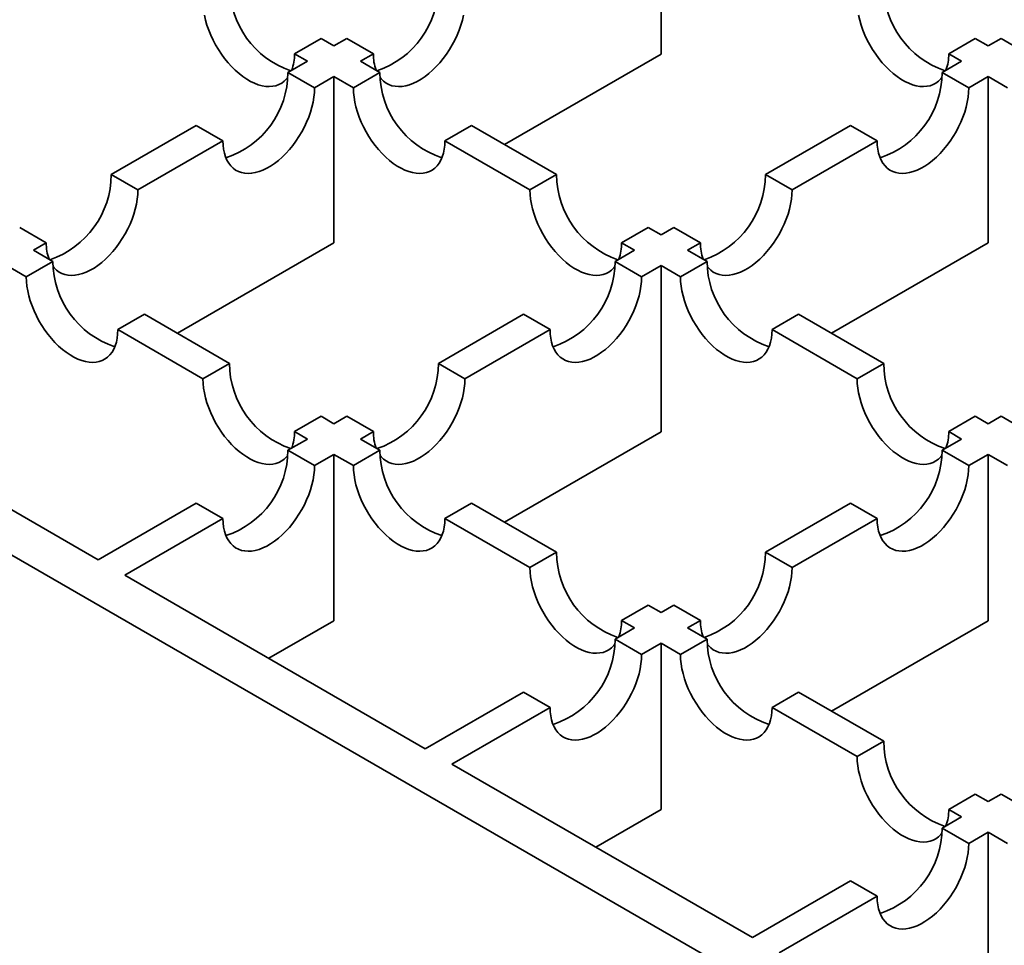
# Model space of a CAD drawing. Units: inches. Extents: x 0.2 to 8.4, y 0.1 to 10.9.
# Drawn here: x 2.2 to 2.3, y 5.6 to 5.7 of the extents above; entities that cross this region are included whole.
import ezdxf

# ---------------------------------------------------------------- set-up
doc = ezdxf.new("R2010")
doc.units = ezdxf.units.IN
doc.header["$MEASUREMENT"] = 0

msp = doc.modelspace()

# ---------------------------------------------------------------- linework, layer by layer
at = {"color": 7, "linetype": 'Continuous', "lineweight": 35}
for p, q in [((1.755194752971501, 5.882410660920534), (2.390268527274122, 5.515790374747843)), ((2.25977418009146, 5.729704021431016), (2.25977418009146, 5.707602769260559)), ((2.214564075503955, 5.709663460529176), (2.21102852115846, 5.707622428450111)), ((2.214564075503955, 5.709663460529176), (2.21627607732738, 5.708675142913445)), ((2.217987722655254, 5.709663254728675), (2.21627607732738, 5.708675142913445)), ((2.221523257555537, 5.707622233875092), (2.217987722655254, 5.709663254728675)), ((2.301560384739911, 5.709663408143594), (2.298024843357891, 5.707622383548183)), ((2.301560384739911, 5.709663408143594), (2.303272302300751, 5.708675139171618)), ((2.304984038372947, 5.70966330337243), (2.303272302300751, 5.708675139171618)), ((2.30851957327323, 5.707622282518846), (2.304984038372947, 5.70966330337243)), ((2.212740522981885, 5.70663411083438), (2.21102852115846, 5.707622428450111)), ((2.219811612227663, 5.706634122059861), (2.221523257555537, 5.707622233875092)), ((2.238953919530823, 5.695583488676484), (2.25977418009146, 5.707602769260559)), ((2.299736760918731, 5.706634114576207), (2.298024843357891, 5.707622383548183)), ((2.212740522981885, 5.70663411083438), (2.210158043286526, 5.705143277039538)), ((2.219811612227663, 5.706634122059861), (2.222393748390946, 5.705143486581866)), ((2.299736760918731, 5.706634114576207), (2.297154359004219, 5.705143325683292)), ((2.213693578186809, 5.703102256185955), (2.210158043286526, 5.705143277039538)), ((2.222393748390946, 5.705143486581866), (2.218858194045451, 5.703102454502801)), ((2.300689893904502, 5.70310230482971), (2.297154359004219, 5.705143325683292)), ((2.213693578186809, 5.703102256185955), (2.216276057882168, 5.704593089980797)), ((2.216276057882168, 5.704593089980797), (2.216276057882168, 5.682491837810341)), ((2.218858194045451, 5.703102454502801), (2.216276057882168, 5.704593089980797)), ((2.300689893904502, 5.70310230482971), (2.303272295819014, 5.704593093722623)), ((2.303272295819014, 5.704593093722623), (2.303272295819014, 5.682491841552168)), ((2.305854516244882, 5.703102409600874), (2.303272295819014, 5.704593093722623)), ((2.197978547807826, 5.698112203960283), (2.18666900518034, 5.691583343972129)), ((2.201514082708109, 5.696071183106701), (2.197978547807826, 5.698112203960283)), ((2.234573243869646, 5.698112413502612), (2.231037689524151, 5.696071381423547)), ((2.234573243869646, 5.698112413502612), (2.245882780015394, 5.691583557256283)), ((2.284974863525519, 5.698112252604038), (2.273665333861508, 5.691583400099538)), ((2.288510398425802, 5.696071231750455), (2.284974863525519, 5.698112252604038)), ((2.190204540080623, 5.689542323118546), (2.201514082708109, 5.696071183106701)), ((2.242347225669899, 5.689542525177218), (2.231037689524151, 5.696071381423547)), ((2.277200868761791, 5.689542379245955), (2.288510398425802, 5.696071231750455)), ((2.190204540080623, 5.689542323118546), (2.18666900518034, 5.691583343972129)), ((2.245882780015394, 5.691583557256283), (2.242347225669899, 5.689542525177218)), ((2.277200868761791, 5.689542379245955), (2.273665333861508, 5.691583400099538)), ((2.178025044601923, 5.68251125003929), (2.17448950970164, 5.684552270892874)), ((2.258062275494094, 5.684552484177029), (2.254526721148599, 5.682511452097964)), ((2.258062275494094, 5.684552484177029), (2.259774193054934, 5.683564215205053)), ((2.261485838382808, 5.684552327020284), (2.259774193054934, 5.683564215205053)), ((2.265021373283091, 5.6825113061667), (2.261485838382808, 5.684552327020284)), ((2.176313477054897, 5.681523183125988), (2.178025044601923, 5.68251125003929)), ((2.195455810285007, 5.670472564709921), (2.216276057882168, 5.682491837810341)), ((2.256238638709439, 5.681523183125988), (2.254526721148599, 5.682511452097964)), ((2.263309727955217, 5.68152319435147), (2.265021373283091, 5.6825113061667)), ((2.282452035258378, 5.670472560968093), (2.303272295819014, 5.682491841552168)), ((2.176313477054897, 5.681523183125988), (2.17889561321818, 5.680032547647992)), ((2.256238638709439, 5.681523183125988), (2.25365615901408, 5.680032349331146)), ((2.263309727955217, 5.68152319435147), (2.265891948381085, 5.68003251022972)), ((2.17889561321818, 5.680032547647992), (2.175360084799634, 5.677991530536237)), ((2.257191693914363, 5.677991328477564), (2.25365615901408, 5.680032349331146)), ((2.265891948381085, 5.68003251022972), (2.26235639403559, 5.677991478150655)), ((2.175360084799634, 5.677991530536237), (2.172777948636351, 5.679482166014233)), ((2.257191693914363, 5.677991328477564), (2.259774173609722, 5.679482162272405)), ((2.259774173609722, 5.679482162272405), (2.259774173609722, 5.657380910101948)), ((2.26235639403559, 5.677991478150655), (2.259774173609722, 5.679482162272405)), ((2.19107510869688, 5.673001474568738), (2.187539580278334, 5.670960457456983)), ((2.19107510869688, 5.673001474568738), (2.202384644842628, 5.66647261832241)), ((2.24147666353538, 5.673001276251892), (2.230167120907895, 5.666472416263737)), ((2.245012198435663, 5.670960255398309), (2.24147666353538, 5.673001276251892)), ((2.278071443859785, 5.673001437150464), (2.27453588951429, 5.6709604050714)), ((2.278071443859785, 5.673001437150464), (2.289380986487271, 5.66647257716231)), ((2.198849116424082, 5.664431601210655), (2.187539580278334, 5.670960457456983)), ((2.233702655808178, 5.664431395410154), (2.245012198435663, 5.670960255398309)), ((2.285845432141775, 5.664431545083245), (2.27453588951429, 5.6709604050714)), ((2.202384644842628, 5.66647261832241), (2.198849116424082, 5.664431601210655)), ((2.233702655808178, 5.664431395410154), (2.230167120907895, 5.666472416263737)), ((2.289380986487271, 5.66647257716231), (2.285845432141775, 5.664431545083245)), ((2.144966421424581, 5.663426913100545), (2.184929002251851, 5.640357006245736)), ((2.214564140321328, 5.659441545243156), (2.211028611902782, 5.6574005281314)), ((2.214564140321328, 5.659441545243156), (2.216276057882168, 5.658453276271179)), ((2.217987625429195, 5.659441343184482), (2.216276057882168, 5.658453276271179)), ((2.221523160329478, 5.657400322330899), (2.217987625429195, 5.659441343184482)), ((2.30156048196597, 5.659441504083055), (2.298024927620475, 5.657400472003991)), ((2.30156048196597, 5.659441504083055), (2.303272308782488, 5.65845328749666)), ((2.304983954110362, 5.659441399311891), (2.303272308782488, 5.65845328749666)), ((2.308519482528908, 5.657400382200136), (2.304983954110362, 5.659441399311891)), ((2.212740529463622, 5.656412259159423), (2.210157946060466, 5.654921365495345)), ((2.212740529463622, 5.656412259159423), (2.211028611902782, 5.6574005281314)), ((2.219811592782451, 5.656412255417597), (2.221523160329478, 5.657400322330899)), ((2.219811592782451, 5.656412255417597), (2.222393813208319, 5.654921571295846)), ((2.238953926012561, 5.645361637001528), (2.259774173609722, 5.657380910101948)), ((2.299736754436994, 5.656412255417597), (2.297154274741634, 5.654921421622754)), ((2.299736754436994, 5.656412255417597), (2.298024927620475, 5.657400472003991)), ((2.213693480960749, 5.652880344641763), (2.210157946060466, 5.654921365495345)), ((2.222393813208319, 5.654921571295846), (2.218858284789773, 5.65288055418409)), ((2.300689803160179, 5.652880404510999), (2.297154274741634, 5.654921421622754)), ((2.213693480960749, 5.652880344641763), (2.216276064363905, 5.65437123830584)), ((2.216276064363905, 5.65437123830584), (2.216276064363905, 5.632269986135383)), ((2.218858284789773, 5.65288055418409), (2.216276064363905, 5.65437123830584)), ((2.300689803160179, 5.652880404510999), (2.303272282855539, 5.65437123830584)), ((2.303272282855539, 5.65437123830584), (2.303272282855539, 5.632269986135383)), ((2.305854606989203, 5.652880494314854), (2.303272282855539, 5.65437123830584)), ((2.197978450581767, 5.647890292416091), (2.184929002251851, 5.640357006245736)), ((2.201513985482049, 5.645849271562507), (2.197978450581767, 5.647890292416091)), ((2.234573308687019, 5.647890498216591), (2.231037780268473, 5.645849481104836)), ((2.234573308687019, 5.647890498216591), (2.245882851314504, 5.641361638228436)), ((2.284974779262934, 5.6478903485435), (2.273665236635449, 5.641361488555345)), ((2.28851030768148, 5.645849331431744), (2.284974779262934, 5.6478903485435)), ((2.188464537152135, 5.638315985392152), (2.201513985482049, 5.645849271562507)), ((2.242347322895958, 5.639320621116681), (2.231037780268473, 5.645849481104836)), ((2.277200765053994, 5.639320471443589), (2.28851030768148, 5.645849331431744)), ((2.245882851314504, 5.641361638228436), (2.242347322895958, 5.639320621116681)), ((2.277200765053994, 5.639320471443589), (2.273665236635449, 5.641361488555345)), ((2.188464537152135, 5.638315985392152), (2.228427117979406, 5.615246078537344)), ((2.258062346793204, 5.634330565149182), (2.254526818374658, 5.632289548037426)), ((2.258062346793204, 5.634330565149182), (2.259774173609722, 5.633342348562786)), ((2.261485741156749, 5.634330415476089), (2.259774173609722, 5.633342348562786)), ((2.265021269575294, 5.632289398364334), (2.261485741156749, 5.634330415476089)), ((2.207606844455295, 5.627265352008775), (2.216276064363905, 5.632269986135383)), ((2.256238645191176, 5.631301331451032), (2.25365606178802, 5.629810437786954)), ((2.256238645191176, 5.631301331451032), (2.254526818374658, 5.632289548037426)), ((2.263309702028268, 5.631301331451032), (2.265021269575294, 5.632289398364334)), ((2.263309702028268, 5.631301331451032), (2.265892026161933, 5.629810587460045)), ((2.282452035258378, 5.620250713034964), (2.303272282855539, 5.632269986135383)), ((2.257191590206566, 5.627769420675198), (2.25365606178802, 5.629810437786954)), ((2.257191590206566, 5.627769420675198), (2.259774173609722, 5.629260314339276)), ((2.259774173609722, 5.629260314339276), (2.259774173609722, 5.607159062168819)), ((2.262356497743387, 5.627769570348288), (2.259774173609722, 5.629260314339276)), ((2.265892026161933, 5.629810587460045), (2.262356497743387, 5.627769570348288)), ((2.24147656630932, 5.622779364707698), (2.228427117979406, 5.615246078537344)), ((2.245012094727866, 5.620738347595942), (2.24147656630932, 5.622779364707698)), ((2.278071521640632, 5.62277951438079), (2.274535993222087, 5.620738497269034)), ((2.278071521640632, 5.62277951438079), (2.289381051304643, 5.61625066187629)), ((2.231962646397952, 5.613205061425588), (2.245012094727866, 5.620738347595942)), ((2.285845522886097, 5.614209644764534), (2.274535993222087, 5.620738497269034)), ((2.289381051304643, 5.61625066187629), (2.285845522886097, 5.614209644764534)), ((2.231962646397952, 5.613205061425588), (2.271925227225223, 5.590135154570779)), ((2.301560546783343, 5.609219588797035), (2.298025018364797, 5.60717857168528)), ((2.301560546783343, 5.609219588797035), (2.303272282855539, 5.608231424596222)), ((2.304983850402566, 5.609219491509525), (2.303272282855539, 5.608231424596222)), ((2.308519391784586, 5.607178466914115), (2.304983850402566, 5.609219491509525)), ((2.251104953701112, 5.602154428042211), (2.259774173609722, 5.607159062168819)), ((2.299736754436993, 5.606190407484467), (2.298025018364797, 5.60717857168528)), ((2.299736754436993, 5.606190407484467), (2.297154171033837, 5.604699513820389)), ((2.300689712415858, 5.602658489224978), (2.297154171033837, 5.604699513820389)), ((2.300689712415858, 5.602658489224978), (2.303272295819013, 5.604149382889056)), ((2.303272295819013, 5.604149382889056), (2.303272295819013, 5.5820481307186)), ((2.305854697733525, 5.602658593996142), (2.303272295819013, 5.604149382889056)), ((2.284974675555138, 5.597668440741134), (2.271925227225223, 5.590135154570779)), ((2.288510216937158, 5.595627416145724), (2.284974675555138, 5.597668440741134)), ((2.275460768607243, 5.588094129975369), (2.288510216937158, 5.595627416145724))]:
    msp.add_line(p, q, dxfattribs=at)
at = {"color": 7, "linetype": 'Continuous', "lineweight": 35, "flags": 128}
for points in [[(2.210131014442054, 5.704466000808358), (2.209984183647376, 5.70428744759654), (2.209676813183664, 5.703984973831033), (2.209335303409683, 5.703734038151476), (2.20896211090386, 5.703536451191544), (2.208559938550643, 5.703393628781082), (2.208131670723124, 5.703306607377566), (2.207680399209986, 5.703276009918811), (2.207209371361609, 5.703302059852242), (2.206721990090067, 5.703384564293935), (2.206221755533491, 5.703522935074335), (2.205712278019549, 5.703716171430719), (2.205197226211544, 5.703962882924741), (2.204680314144939, 5.704261289909022), (2.204165262336934, 5.704609244574697), (2.203655784822992, 5.705004238435077), (2.203155553507285, 5.705443424309107), (2.202668168994874, 5.705923640176652), (2.202197144387366, 5.706441425550143), (2.201745872874228, 5.706993050007595), (2.201317605046709, 5.707574538919729), (2.200915429452624, 5.70818170151641), (2.200542240187669, 5.708810165501134), (2.200200730413687, 5.709455399972846), (2.199893356709107, 5.710112757992785), (2.199622335828081, 5.710777502547333), (2.19938961877353, 5.711444844905547), (2.199196884315412, 5.712109975727548), (2.199045519545503, 5.712768103773504)], [(2.22242079668063, 5.70446575898205), (2.222567595066621, 5.704287253021521), (2.222874959048595, 5.703984775514186), (2.223216468822578, 5.703733839834629), (2.223589661328401, 5.703536252874699), (2.223991840163354, 5.703393434206063), (2.224420101509136, 5.70330640906072), (2.224871385985748, 5.70327581908562), (2.225342400870651, 5.703301861535397), (2.225829775660456, 5.703384362235261), (2.226330010217032, 5.703522733015661), (2.226839500694448, 5.703715976855701), (2.227354539538978, 5.703962680866067), (2.227871471050796, 5.70426109907583), (2.228386509895326, 5.70460904625785), (2.228896000372742, 5.705004047601886), (2.229396209002369, 5.705443220379519), (2.229883609719123, 5.705923445601633), (2.230354624604026, 5.706441225362384), (2.230805909080638, 5.70699285730349), (2.23123417042642, 5.707574342473797), (2.231636349261374, 5.70818150694139), (2.232009541767197, 5.708809972797029), (2.232351051541179, 5.709455207268741), (2.232658415523153, 5.710112559675938), (2.232929429922442, 5.71077730048866), (2.233162150217861, 5.711444644717789), (2.233354891157717, 5.712109779281616), (2.233506252686757, 5.712767905456658)], [(2.297127330159748, 5.704465943275102), (2.296980512328544, 5.704287398952785), (2.296673135383095, 5.703984928929105), (2.296331625609113, 5.703733993249548), (2.295958439585027, 5.703536402547789), (2.295556260750073, 5.703393583879155), (2.295127992922554, 5.703306562475639), (2.294676721409417, 5.703275965016884), (2.294205700042777, 5.703302011208488), (2.293718312289497, 5.703384519392007), (2.293218077732921, 5.703522890172407), (2.29270860021898, 5.703716126528792), (2.292193554892712, 5.703962834280986), (2.291676636344369, 5.704261245007094), (2.291161591018101, 5.704609195930943), (2.29065211350416, 5.705004189791323), (2.290151878947584, 5.705443377536265), (2.289664491194304, 5.705923595274726), (2.289193469827665, 5.706441378777304), (2.288742198314527, 5.706993003234755), (2.288313930487008, 5.707574492146888), (2.287911751652054, 5.708181656614483), (2.287538565627969, 5.708810118728294), (2.287197055853986, 5.709455353200005), (2.286889678908538, 5.710112713090856), (2.286618658027511, 5.710777457645404), (2.286385944213829, 5.711444798132708), (2.286193209755711, 5.712109928954708), (2.286041848226671, 5.712768055129749)], [(2.201514082708109, 5.696071183106701), (2.201536016907075, 5.695487471806611), (2.20160168986923, 5.694933307257746), (2.201710583055589, 5.694412656081053), (2.201861944584628, 5.693929288207605), (2.202054685524485, 5.693486687596168), (2.202287405819904, 5.693088036500835), (2.202558420219193, 5.69273620225313), (2.202865784201167, 5.692433724745795), (2.203207293975149, 5.692182789066238), (2.203580486480972, 5.691985202106307), (2.203982665315926, 5.691842383437672), (2.204410926661708, 5.691755358292329), (2.20486221113832, 5.691724768317227), (2.205333226023222, 5.691750810767005), (2.205820626739977, 5.691833326434178), (2.206320835369604, 5.69197168224727), (2.20683032584702, 5.692164926087308), (2.20734536469155, 5.692411630097676), (2.207862296203368, 5.692710048307438), (2.208377335047898, 5.693057995489459), (2.208886825525314, 5.693452996833495), (2.20938706008189, 5.693892184578437), (2.209874434871695, 5.694372394833242), (2.210345449756598, 5.694890174593993), (2.21079673423321, 5.695441806535099), (2.211224995578991, 5.696023291705406), (2.211627174413945, 5.696630456172999), (2.212000366919768, 5.697258922028638), (2.21234187669375, 5.69790415650035), (2.212649240675725, 5.698561508907547), (2.212920255075014, 5.699226249720267), (2.213152975370433, 5.699893593949397), (2.213345716310289, 5.700558728513225), (2.213497077839328, 5.701216854688266), (2.213605971025688, 5.701863231261791), (2.213671643987842, 5.702493220198789), (2.213693578186809, 5.703102256185955)], [(2.231037689524151, 5.696071381423547), (2.231015755325184, 5.695487670123457), (2.230950095326504, 5.694933498090938), (2.230841195658408, 5.694412850656073), (2.230689827647631, 5.693929486524452), (2.230497093189513, 5.693486882171186), (2.23026437937583, 5.693088227334027), (2.229993358494804, 5.692736396828149), (2.229685988031093, 5.692433923062642), (2.229344471775373, 5.692182991124911), (2.228971285751288, 5.691985400423153), (2.228569113398071, 5.691842578012691), (2.228140845570552, 5.691755556609174), (2.227689574057415, 5.69172495915042), (2.227218546209038, 5.691751009083851), (2.226731158455757, 5.69183351726737), (2.226230930380919, 5.691971884305944), (2.225721452866978, 5.692165120662327), (2.225206401058973, 5.69241183215635), (2.224689488992367, 5.69271023914063), (2.224174437184362, 5.693058193806306), (2.22366495967042, 5.693453187666686), (2.223164725113845, 5.693892375411628), (2.222677343842302, 5.694372589408261), (2.222206315993925, 5.694890376652666), (2.221755044480788, 5.695442001110118), (2.221326776653269, 5.696023490022252), (2.220924604300052, 5.696630650748017), (2.220551411794229, 5.697259116603657), (2.220209902020247, 5.697904351075369), (2.219902531556535, 5.698561707224393), (2.219631510675509, 5.699226451778941), (2.21939879038009, 5.69989379600807), (2.219206055921971, 5.700558926830071), (2.219054694392932, 5.701217053005112), (2.218945788243098, 5.701863437062291), (2.218880134726155, 5.702493414773809), (2.218858194045451, 5.703102454502801)], [(2.288510398425802, 5.696071231750455), (2.288532345588243, 5.69548752793402), (2.288597992623449, 5.694933348417846), (2.288706898773282, 5.694412704724807), (2.288858260302322, 5.693929336851361), (2.289051001242178, 5.693486736239922), (2.289283708574123, 5.693088077660935), (2.289554735936886, 5.692736250896885), (2.289862112882335, 5.692433780873205), (2.290203622656317, 5.692182845193647), (2.290576802198665, 5.691985250750061), (2.290978981033619, 5.691842432081426), (2.291407255342876, 5.691755414419738), (2.291858526856013, 5.691724816960983), (2.292329541740916, 5.691750859410759), (2.292816929494196, 5.691833367594278), (2.293317164050771, 5.691971738374679), (2.293826641564713, 5.692164974731064), (2.294341693372718, 5.692411686225086), (2.294858598957586, 5.692710089467538), (2.295373650765591, 5.693058044133214), (2.295883128279533, 5.693453037993595), (2.296383362836108, 5.693892225738537), (2.296870750589388, 5.694372443476998), (2.297341778437765, 5.694890230721401), (2.297793049950902, 5.695441855178855), (2.298221311296685, 5.69602334034916), (2.298623490131638, 5.696630504816754), (2.298996682637461, 5.697258970672394), (2.299338192411444, 5.697904205144104), (2.299645569356892, 5.698561565034955), (2.299916583756181, 5.699226305847676), (2.300149304051601, 5.699893650076807), (2.300342032027982, 5.700558777156979), (2.300493393557022, 5.701216903332021), (2.300602299706855, 5.701863287389199), (2.300667959705535, 5.702493268842544), (2.300689893904502, 5.70310230482971)], [(2.178922687434812, 5.679354644385178), (2.179069382113008, 5.67917626918572), (2.179376772021931, 5.678873806645694), (2.179718281795913, 5.678622870966137), (2.180091448374787, 5.678425269038897), (2.180493627209741, 5.678282450370262), (2.180921914482472, 5.678195440192227), (2.181373173032135, 5.678164835249818), (2.181844187917037, 5.678190877699596), (2.182331588633792, 5.678273393366768), (2.182831823190367, 5.67841176414717), (2.183341287740834, 5.678604993019899), (2.183856352512314, 5.678851711997576), (2.184373258097182, 5.679150115240029), (2.184888296941712, 5.679498062422049), (2.185397787419129, 5.679893063766084), (2.185898021975704, 5.680332251511027), (2.18638539676551, 5.680812461765832), (2.186856437577362, 5.681330256493892), (2.187307696127024, 5.681881873467689), (2.187735957472806, 5.682463358637995), (2.18813813630776, 5.68307052310559), (2.188511328813583, 5.683698988961228), (2.188852838587565, 5.68434422343294), (2.189160228496488, 5.685001590807446), (2.189431242895777, 5.685666331620167), (2.189663963191196, 5.686333675849296), (2.189856678204104, 5.686998795445815), (2.190008039733143, 5.687656921620857), (2.190116958846451, 5.688303313161689), (2.190182605881657, 5.68893328713138), (2.190204540080623, 5.689542323118546)], [(2.253629117206134, 5.679354889953313), (2.253482390119252, 5.679176467502566), (2.253175013173804, 5.678873997478886), (2.252833503399821, 5.678623061799329), (2.252460317375736, 5.678425471097571), (2.252058138540782, 5.678282652428936), (2.251629870713263, 5.678195631025419), (2.251178599200125, 5.678165033566665), (2.250707577833485, 5.678191079758268), (2.250220190080205, 5.678273587941788), (2.24971995552363, 5.678411958722188), (2.249210478009688, 5.678605195078572), (2.248695432683421, 5.678851902830767), (2.248178514135078, 5.679150313556875), (2.24766346880881, 5.679498264480723), (2.247153991294868, 5.679893258341103), (2.246653756738293, 5.680332446086046), (2.246166368985013, 5.680812663824506), (2.245695347618373, 5.681330447327084), (2.245244076105235, 5.681882071784536), (2.244815808277716, 5.682463560696669), (2.244413629442763, 5.683070725164263), (2.244040443418677, 5.683699187278075), (2.243698933644695, 5.684344421749786), (2.243391556699246, 5.685001781640638), (2.24312053581822, 5.685666526195186), (2.242887822004538, 5.686333866682488), (2.242695087546419, 5.686998997504489), (2.24254372601738, 5.687657123679529), (2.242434819867546, 5.688303507736708), (2.242369166350603, 5.688933485448226), (2.242347225669899, 5.689542525177218)], [(2.265918990189031, 5.679354701918434), (2.266065710794176, 5.679176325313129), (2.266373074776149, 5.678873847805795), (2.266714584550132, 5.678622912126237), (2.267087777055955, 5.678425325166306), (2.267489955890909, 5.678282506497672), (2.26791821723669, 5.678195481352327), (2.268369501713302, 5.678164891377228), (2.268840516598205, 5.678190933827005), (2.269327891388011, 5.678273434526869), (2.269828125944586, 5.678411805307269), (2.270337616422002, 5.678605049147309), (2.270852655266533, 5.678851753157676), (2.27136958677835, 5.679150171367438), (2.271884625622881, 5.679498118549458), (2.272394116100296, 5.679893119893493), (2.272894324729923, 5.680332292671127), (2.273381725446677, 5.680812517893242), (2.27385274033158, 5.681330297653992), (2.274304024808192, 5.681881929595098), (2.274732286153974, 5.682463414765405), (2.275134464988928, 5.683070579232999), (2.275507657494751, 5.683699045088638), (2.275849167268733, 5.684344279560349), (2.276156531250707, 5.685001631967546), (2.276427545649996, 5.685666372780267), (2.276660265945416, 5.686333717009396), (2.276853006885271, 5.686998851573223), (2.277004368414311, 5.687656977748266), (2.27711326160067, 5.688303354321789), (2.277178934562825, 5.688933343258789), (2.277200868761791, 5.689542379245955)], [(2.187539580278334, 5.670960457456983), (2.187517646079367, 5.670376746156892), (2.187451986080688, 5.669822574124374), (2.187343086412591, 5.669301926689507), (2.187191718401814, 5.668818562557886), (2.186998983943695, 5.668375958204622), (2.186766270130013, 5.667977303367462), (2.186495249248987, 5.667625472861584), (2.186187878785276, 5.667322999096077), (2.185846362529556, 5.667072067158347), (2.185473176505471, 5.666874476456589), (2.185071004152254, 5.666731654046126), (2.184642736324735, 5.66664463264261), (2.184191464811598, 5.666614035183855), (2.18372043696322, 5.666640085117286), (2.183233049209941, 5.666722593300805), (2.182732821135102, 5.666860960339379), (2.18222334362116, 5.667054196695764), (2.181708291813156, 5.667300908189786), (2.18119137974655, 5.667599315174066), (2.180676327938545, 5.667947269839741), (2.180166850424603, 5.66834226370012), (2.179666615868028, 5.668781451445065), (2.179179234596485, 5.669261665441696), (2.178708206748108, 5.669779452686101), (2.178256935234971, 5.670331077143553), (2.177828667407451, 5.670912566055687), (2.177426495054235, 5.671519726781454), (2.177053302548412, 5.672148192637092), (2.17671179277443, 5.672793427108804), (2.176404422310719, 5.673450783257828), (2.176133401429692, 5.674115527812376), (2.175900681134273, 5.674782872041505), (2.175707946676154, 5.675448002863506), (2.175556585147115, 5.676106129038548), (2.175447678997281, 5.676752513095725), (2.175382025480338, 5.677382490807244), (2.175360084799634, 5.677991530536237)], [(2.245012198435663, 5.670960255398309), (2.245034132634629, 5.670376544098218), (2.245099805596784, 5.669822379549354), (2.245208698783143, 5.669301728372661), (2.245360060312183, 5.668818360499214), (2.245552801252039, 5.668375759887775), (2.245785521547458, 5.667977108792443), (2.246056535946747, 5.667625274544738), (2.246363899928721, 5.667322797037403), (2.246705409702703, 5.667071861357845), (2.247078602208526, 5.666874274397915), (2.24748078104348, 5.66673145572928), (2.247909042389262, 5.666644430583936), (2.248360326865874, 5.666613840608837), (2.248831341750777, 5.666639883058613), (2.249318742467531, 5.666722398725787), (2.249818951097158, 5.666860754538877), (2.250328441574574, 5.667053998378917), (2.250843480419104, 5.667300702389284), (2.251360411930921, 5.667599120599046), (2.251875450775452, 5.667947067781067), (2.252384941252868, 5.668342069125102), (2.252885175809443, 5.668781256870044), (2.253372550599249, 5.66926146712485), (2.253843565484152, 5.6697792468856), (2.254294849960764, 5.670330878826706), (2.254723111306546, 5.670912363997013), (2.255125290141499, 5.671519528464607), (2.255498482647322, 5.672147994320246), (2.255839992421305, 5.672793228791957), (2.256147356403278, 5.673450581199154), (2.256418370802567, 5.674115322011876), (2.256651091097987, 5.674782666241005), (2.256843832037843, 5.675447800804832), (2.256995193566882, 5.676105926979874), (2.257104086753242, 5.676752303553398), (2.257169759715396, 5.677382292490398), (2.257191693914363, 5.677991328477564)], [(2.27453588951429, 5.6709604050714), (2.274513955315324, 5.67037669377131), (2.274448295316644, 5.669822521738792), (2.274339402130285, 5.669301870562098), (2.27418802763777, 5.668818510172305), (2.273995299661389, 5.668375902077212), (2.273762579365969, 5.66797725098188), (2.27349156496668, 5.667625416734175), (2.273184188021232, 5.667322946710494), (2.27284267824725, 5.667072011030937), (2.272469485741427, 5.666874424071006), (2.272067306906473, 5.666731605402372), (2.271639045560691, 5.666644580257028), (2.271187774047553, 5.666613982798272), (2.270716746199176, 5.666640032731705), (2.270229358445897, 5.666722540915224), (2.269729123889321, 5.666860911695624), (2.269219659338854, 5.667054140568354), (2.268704607530849, 5.667300852062376), (2.268187688982506, 5.667599262788483), (2.267672637174501, 5.667947217454159), (2.267163159660559, 5.668342211314539), (2.266662925103984, 5.668781399059482), (2.266175550314178, 5.669261609314287), (2.265704522465801, 5.669779396558692), (2.265253250952664, 5.670331021016144), (2.264824976643407, 5.670912513670104), (2.264422797808454, 5.671519678137699), (2.264049618266105, 5.672148136509683), (2.263708108492123, 5.672793370981394), (2.263400731546675, 5.673450730872246), (2.263129704183911, 5.674115479168623), (2.262896996851966, 5.674782815914097), (2.26270425591211, 5.675447950477924), (2.262552894383071, 5.676106076652966), (2.262443988233236, 5.676752460710144), (2.262378341198032, 5.677382434679835), (2.26235639403559, 5.677991478150655)], [(2.210130917215995, 5.654243843881276), (2.209984280873435, 5.654065543536001), (2.209676903927987, 5.653763073512322), (2.209335394154004, 5.653512137832765), (2.208962208129919, 5.653314547131006), (2.208560029294965, 5.653171728462371), (2.208131761467445, 5.653084707058854), (2.207680489954308, 5.6530541096001), (2.207209468587668, 5.653080155791704), (2.206722080834388, 5.653162663975222), (2.206221846277813, 5.653301034755624), (2.205712368763871, 5.653494271112008), (2.205197323437603, 5.653740978864203), (2.204680404889261, 5.65403938959031), (2.204165359562993, 5.654387340514158), (2.203655882049051, 5.654782334374538), (2.203155647492476, 5.655221522119482), (2.202668259739196, 5.655701739857941), (2.202197238372556, 5.656219523360519), (2.201745966859419, 5.65677114781797), (2.201317699031899, 5.657352636730105), (2.200915520196946, 5.657959801197697), (2.20054233417286, 5.658588263311509), (2.200200824398877, 5.659233497783221), (2.199893447453429, 5.659890857674073), (2.199622426572403, 5.660555602228621), (2.199389712758721, 5.661222942715923), (2.199196978300602, 5.661888073537924), (2.199045616771563, 5.662546199712965), (2.198936710621728, 5.663192583770143), (2.198871057104786, 5.663822561481662), (2.198849116424082, 5.664431601210655)], [(2.222420906870163, 5.654243602054968), (2.222567497840562, 5.654065341477327), (2.222874887749485, 5.653762878937303), (2.223216397523467, 5.653511943257746), (2.223589564102341, 5.653314341330504), (2.223991742937295, 5.653171522661871), (2.224420030210026, 5.653084512483836), (2.224871288759689, 5.653053907541426), (2.225342303644591, 5.653079949991203), (2.225829704361346, 5.653162465658378), (2.226329938917921, 5.653300836438778), (2.226839403468388, 5.653494065311508), (2.227354468239868, 5.653740784289184), (2.227871373824736, 5.654039187531636), (2.228386412669267, 5.654387134713658), (2.228895903146683, 5.654782136057692), (2.229396137703259, 5.655221323802635), (2.229883512493064, 5.655701534057441), (2.230354553304915, 5.656219328785499), (2.230805811854578, 5.656770945759297), (2.23123407320036, 5.657352430929603), (2.231636252035314, 5.657959595397197), (2.232009444541137, 5.658588061252837), (2.232350954315119, 5.659233295724547), (2.232658344224042, 5.659890663099055), (2.232929358623331, 5.660555403911775), (2.233162078918751, 5.661222748140904), (2.233354793931658, 5.661887867737422), (2.233506155460697, 5.662545993912465), (2.233615074574006, 5.663192385453296), (2.233680721609211, 5.663822359422987), (2.233702655808178, 5.664431395410154)], [(2.297127219970214, 5.654243778864366), (2.296980590109391, 5.65406549115042), (2.296673213163942, 5.653763021126739), (2.29633170338996, 5.653512085447182), (2.295958523847612, 5.653314491003597), (2.295556345012658, 5.653171672334962), (2.295128070703401, 5.653084654673273), (2.294676799190264, 5.653054057214518), (2.294205784305362, 5.653080099664294), (2.293718396552082, 5.653162607847813), (2.293218161995506, 5.653300978628215), (2.292708684481565, 5.653494214984598), (2.292193632673559, 5.65374092647862), (2.291676714125217, 5.654039337204727), (2.291161675280686, 5.654387284386749), (2.290652197766744, 5.654782278247129), (2.290151963210169, 5.655221465992072), (2.289664575456889, 5.655701683730532), (2.289193547608512, 5.656219470974937), (2.288742276095375, 5.656771095432389), (2.288314014749593, 5.657352580602694), (2.287911835914639, 5.657959745070288), (2.287538643408816, 5.658588210925928), (2.287197133634833, 5.65923344539764), (2.286889756689385, 5.65989080528849), (2.286618742290096, 5.660555546101212), (2.286386021994677, 5.661222890330341), (2.286193294018295, 5.661888017410515), (2.286041919525781, 5.662546151069211), (2.285933026339422, 5.663192527642734), (2.285867366340742, 5.66382250909608), (2.285845432141775, 5.664431545083245)], [(2.201513985482049, 5.645849271562507), (2.201535945607965, 5.645265575229727), (2.20160159264317, 5.644711395713554), (2.20171048582953, 5.64419074453686), (2.201861847358569, 5.643707376663412), (2.202054588298425, 5.643264776051974), (2.202287308593845, 5.642866124956642), (2.202558322993134, 5.642514290708936), (2.202865712902057, 5.642211828168911), (2.203207222676039, 5.641960892489354), (2.203580389254913, 5.641763290562113), (2.203982568089867, 5.641620471893479), (2.204410855362597, 5.641533461715444), (2.20486211391226, 5.641502856773035), (2.205333154724112, 5.641528914190121), (2.205820529513918, 5.641611414889985), (2.206320764070493, 5.641749785670386), (2.20683022862096, 5.641943014543116), (2.20734529339244, 5.642189733520793), (2.207862198977308, 5.642488136763245), (2.208377237821839, 5.642836083945267), (2.208886728299255, 5.6432310852893), (2.20938696285583, 5.643670273034244), (2.209874337645636, 5.644150483289049), (2.210345378457487, 5.644668278017108), (2.21079663700715, 5.645219894990905), (2.211224898352932, 5.645801380161211), (2.211627077187886, 5.646408544628806), (2.212000269693709, 5.647037010484445), (2.212341779467691, 5.647682244956156), (2.212649169376614, 5.648339612330663), (2.212920183775903, 5.649004353143384), (2.213152904071322, 5.649671697372512), (2.21334561908423, 5.650336816969031), (2.213497006540218, 5.650994958111382), (2.213605899726578, 5.651641334684905), (2.213671546761783, 5.652271308654596), (2.213693480960749, 5.652880344641763)], [(2.231037780268473, 5.645849481104836), (2.231015846069506, 5.645265769804745), (2.230950186070827, 5.644711597772226), (2.230841292884467, 5.644190946595534), (2.230689918391953, 5.64370758620574), (2.230497190415571, 5.643264978110648), (2.230264470120152, 5.642866327015315), (2.229993455720863, 5.64251449276761), (2.229686078775415, 5.64221202274393), (2.229344569001432, 5.641961087064373), (2.228971376495609, 5.641763500104441), (2.228569197660656, 5.641620681435807), (2.228140936314874, 5.641533656290463), (2.227689664801737, 5.641503058831709), (2.227218636953359, 5.641529108765139), (2.226731249200079, 5.641611616948659), (2.226231014643504, 5.641749987729059), (2.225721550093037, 5.641943216601789), (2.225206498285032, 5.642189928095811), (2.224689579736689, 5.642488338821918), (2.224174527928684, 5.642836293487594), (2.223665050414742, 5.643231287347974), (2.223164815858167, 5.643670475092917), (2.222677441068361, 5.644150685347722), (2.222206413219984, 5.644668472592127), (2.221755141706847, 5.645220097049579), (2.22132686739759, 5.64580158970354), (2.220924688562636, 5.646408754171134), (2.220551509020288, 5.647037212543118), (2.220209999246306, 5.64768244701483), (2.219902622300857, 5.648339806905682), (2.219631594938094, 5.649004555202057), (2.219398887606149, 5.649671891947531), (2.219206146666293, 5.650337026511359), (2.219054785137254, 5.650995152686401), (2.218945878987419, 5.651641536743579), (2.218880231952214, 5.65227151071327), (2.218858284789773, 5.65288055418409)], [(2.28851030768148, 5.645849331431744), (2.288532241880446, 5.645265620131654), (2.288597914842601, 5.64471145558279), (2.28870680802896, 5.644190804406096), (2.288858169557999, 5.643707436532649), (2.289050910497856, 5.643264835921211), (2.289283630793275, 5.642866184825878), (2.289554645192564, 5.642514350578173), (2.289862009174538, 5.642211873070838), (2.290203518948521, 5.641960937391281), (2.290576711454343, 5.64176335043135), (2.290978890289297, 5.641620531762715), (2.291407151635079, 5.641533506617372), (2.291858436111691, 5.641502916642271), (2.292329450996593, 5.641528959092049), (2.292816851713348, 5.641611474759221), (2.293317060342974, 5.641749830572313), (2.293826550820391, 5.641943074412352), (2.294341589664921, 5.642189778422719), (2.294858521176739, 5.642488196632482), (2.295373560021269, 5.642836143814502), (2.295883050498685, 5.643231145158537), (2.296383285055261, 5.64367033290348), (2.296870659845066, 5.644150543158285), (2.297341674729969, 5.644668322919035), (2.297792959206581, 5.645219954860142), (2.298221220552362, 5.645801440030448), (2.298623399387316, 5.646408604498043), (2.298996591893139, 5.647037070353681), (2.299338101667121, 5.647682304825393), (2.299645465649095, 5.648339657232589), (2.299916480048385, 5.649004398045311), (2.300149200343804, 5.649671742274441), (2.30034194128366, 5.650336876838268), (2.300493302812699, 5.65099500301331), (2.300602195999059, 5.651641379586833), (2.300667868961213, 5.652271368523833), (2.300689803160179, 5.652880404510999)], [(2.253629019980075, 5.629132733026231), (2.253482480863574, 5.628954567183855), (2.253175103918125, 5.628652097160174), (2.252833594144143, 5.628401161480617), (2.252460414601795, 5.628203567037032), (2.252058235766841, 5.628060748368397), (2.251629961457585, 5.627973730706707), (2.251178689944447, 5.627943133247952), (2.250707675059544, 5.627969175697729), (2.250220287306265, 5.628051683881249), (2.249720052749689, 5.62819005466165), (2.249210575235747, 5.628383291018033), (2.248695523427743, 5.628630002512057), (2.2481786048794, 5.628928413238163), (2.247663566034869, 5.629276360420184), (2.247154088520928, 5.629671354280564), (2.246653853964352, 5.630110542025508), (2.246166466211072, 5.630590759763967), (2.245695438362695, 5.631108547008372), (2.245244166849557, 5.631660171465824), (2.244815905503776, 5.632241656636131), (2.244413726668822, 5.632848821103724), (2.244040534162999, 5.633477286959363), (2.243699024389016, 5.634122521431075), (2.243391647443568, 5.634779881321927), (2.243120633044279, 5.635444622134647), (2.24288791274886, 5.636111966363776), (2.242695184772478, 5.63677709344395), (2.242543810279964, 5.637435227102646), (2.242434917093605, 5.638081603676169), (2.242369257094925, 5.638711585129515), (2.242347322895958, 5.639320621116681)], [(2.265919093896827, 5.629132548733177), (2.266065607086379, 5.628954417510763), (2.266372996995302, 5.628651954970738), (2.266714506769284, 5.628401019291181), (2.267087673348158, 5.62820341736394), (2.267489852183112, 5.628060598695306), (2.267918139455843, 5.62797358851727), (2.268369398005506, 5.627942983574862), (2.268840412890408, 5.627969026024639), (2.269327813607163, 5.628051541691812), (2.269828048163738, 5.628189912472212), (2.270337512714205, 5.628383141344942), (2.270852577485685, 5.628629860322619), (2.271369483070553, 5.628928263565072), (2.271884521915084, 5.629276210747094), (2.2723940123925, 5.629671212091128), (2.272894246949075, 5.630110399836071), (2.273381621738881, 5.630590610090876), (2.273852662550733, 5.631108404818935), (2.274303921100396, 5.631660021792733), (2.274732182446177, 5.632241506963038), (2.275134361281131, 5.632848671430633), (2.275507553786954, 5.633477137286272), (2.275849063560937, 5.634122371757983), (2.276156453469859, 5.634779739132489), (2.276427467869148, 5.63544447994521), (2.276660188164568, 5.636111824174339), (2.276852903177475, 5.636776943770858), (2.277004264706514, 5.6374350699459), (2.277113183819822, 5.638081461486732), (2.277178830855028, 5.638711435456423), (2.277200765053994, 5.639320471443589)], [(2.245012094727866, 5.620738347595942), (2.245034054853782, 5.620154651263162), (2.245099701888987, 5.619600471746989), (2.245208595075347, 5.619079820570295), (2.245359956604386, 5.618596452696848), (2.245552697544242, 5.618153852085409), (2.245785417839661, 5.617755200990078), (2.246056432238951, 5.617403366742372), (2.246363822147873, 5.617100904202347), (2.246705331921856, 5.616849968522789), (2.24707849850073, 5.616652366595549), (2.247480677335683, 5.616509547926914), (2.247908964608415, 5.616422537748879), (2.248360223158077, 5.61639193280647), (2.248831263969929, 5.616417990223556), (2.249318638759735, 5.61650049092342), (2.24981887331631, 5.616638861703821), (2.250328337866777, 5.616832090576551), (2.250843402638257, 5.617078809554227), (2.251360308223125, 5.61737721279668), (2.251875347067656, 5.617725159978701), (2.252384837545072, 5.618120161322736), (2.252885072101647, 5.618559349067679), (2.253372446891452, 5.619039559322485), (2.253843487703304, 5.619557354050544), (2.254294746252967, 5.620108971024342), (2.254723007598749, 5.620690456194647), (2.255125186433703, 5.621297620662241), (2.255498378939526, 5.621926086517881), (2.255839888713508, 5.622571320989591), (2.256147278622431, 5.623228688364098), (2.25641829302172, 5.623893429176819), (2.25665101331714, 5.624560773405948), (2.256843728330046, 5.625225893002466), (2.256995115786035, 5.625884034144818), (2.257104008972394, 5.626530410718341), (2.2571696560076, 5.627160384688032), (2.257191590206566, 5.627769420675198)], [(2.274535993222087, 5.620738497269034), (2.274514046059645, 5.620154793452598), (2.27444839902444, 5.619600613936425), (2.274339492874606, 5.619079970243387), (2.274188131345567, 5.618596602369939), (2.273995390405711, 5.618154001758501), (2.273762670110291, 5.617755350663169), (2.273491655711002, 5.617403516415464), (2.273184278765554, 5.617101046391783), (2.272842768991572, 5.616850110712226), (2.272469576485749, 5.616652523752294), (2.27206741061427, 5.616509697600006), (2.271639136305013, 5.616422679938316), (2.271187864791875, 5.616392082479561), (2.270716836943498, 5.616418132412993), (2.270229462153693, 5.616500633112858), (2.269729227597117, 5.616639003893257), (2.269219750083176, 5.616832240249642), (2.268704698275171, 5.617078951743664), (2.268187779726828, 5.617377362469772), (2.267672727918823, 5.617725317135448), (2.267163250404881, 5.618120310995828), (2.26666302881178, 5.618559491257115), (2.2661756410585, 5.619039708995576), (2.265704613210123, 5.619557496239981), (2.265253341696986, 5.620109120697433), (2.264825067387729, 5.620690613351393), (2.26442290151625, 5.621297770335333), (2.264049709010427, 5.621926236190972), (2.263708199236445, 5.622571470662684), (2.263400822290996, 5.623228830553535), (2.263129807891707, 5.623893571366256), (2.262897087596288, 5.624560915595385), (2.262704359619906, 5.625226042675559), (2.262552985127392, 5.625884176334255), (2.262444091941033, 5.626530552907778), (2.262378431942353, 5.627160534361123), (2.262356497743387, 5.627769570348288)], [(2.297127116262417, 5.60402162567911), (2.296980680853713, 5.603843590831708), (2.296673316871739, 5.603541113324374), (2.296331794134282, 5.60329018512847), (2.295958614591934, 5.603092590684884), (2.29555643575698, 5.602949772016251), (2.295128174411198, 5.602862746870906), (2.29467690289806, 5.602832149412151), (2.294205875049684, 5.602858199345583), (2.293718487296403, 5.602940707529102), (2.293218252739828, 5.603079078309502), (2.292708775225886, 5.603272314665887), (2.292193723417881, 5.603519026159908), (2.291676817833013, 5.603817429402363), (2.291161766025008, 5.604165384068038), (2.290652288511066, 5.604560377928418), (2.290152053954491, 5.60499956567336), (2.289664666201211, 5.605479783411821), (2.289193638352834, 5.605997570656226), (2.288742366839696, 5.606549195113677), (2.288314105493915, 5.607130680283983), (2.28791192665896, 5.607737844751577), (2.287538734153137, 5.608366310607217), (2.287197224379155, 5.609011545078928), (2.286889860397181, 5.609668897486126), (2.286618833034418, 5.610333645782501), (2.286386112738998, 5.61100099001163), (2.286193384762617, 5.611666117091803), (2.286042023233577, 5.612324243266845), (2.285933117083744, 5.612970627324023), (2.285867457085064, 5.613600608777368), (2.285845522886097, 5.614209644764534)], [(2.288510216937158, 5.595627416145724), (2.288532177063074, 5.595043719812942), (2.288597824098279, 5.594489540296769), (2.288706717284638, 5.593968889120077), (2.288858078813678, 5.593485521246628), (2.289050819753534, 5.59304292063519), (2.289283540048953, 5.592644269539858), (2.289554554448242, 5.592292435292153), (2.289861944357165, 5.591989972752127), (2.290203454131147, 5.591739037072569), (2.290576620710021, 5.59154143514533), (2.290978799544975, 5.591398616476695), (2.291407086817706, 5.59131160629866), (2.291858345367369, 5.591281001356251), (2.292329386179221, 5.591307058773337), (2.292816760969026, 5.591389559473201), (2.293316995525601, 5.591527930253601), (2.293826460076068, 5.591721159126331), (2.294341524847548, 5.591967878104008), (2.294858430432416, 5.59226628134646), (2.295373469276947, 5.592614228528482), (2.295882959754363, 5.593009229872517), (2.296383194310939, 5.593448417617459), (2.296870569100744, 5.593928627872265), (2.297341609912596, 5.594446422600324), (2.297792868462258, 5.594998039574122), (2.29822112980804, 5.595579524744428), (2.298623308642994, 5.596186689212021), (2.298996501148817, 5.596815155067661), (2.2993380109228, 5.597460389539373), (2.299645400831722, 5.598117756913878), (2.299916415231011, 5.5987824977266), (2.300149135526431, 5.599449841955729), (2.300341850539338, 5.600114961552248), (2.300493237995326, 5.600773102694598), (2.300602131181686, 5.601419479268122), (2.300667778216891, 5.602049453237813), (2.300689712415858, 5.602658489224978)]]:
    msp.add_lwpolyline(points, dxfattribs=at)
at = {"color": 7, "linetype": 'Continuous', "lineweight": 35}
for centre, radius, start, end in [((2.214406445752467, 5.716756337910866), 0.01202202782504868, 180.2945454908452, 251.290257241032), ((2.218145027523706, 5.71675626399306), 0.01202235015128806, 288.7135968334755, 359.7048249585192), ((2.301402834798961, 5.716756313356869), 0.01202210454643475, 180.2946851712311, 251.2893271910977), ((2.205076094836338, 5.707491659726132), 0.005953862576467855, 339.7924586110897, 1.258527285686793), ((2.227474922100981, 5.707491328416562), 0.005953103988724668, 178.7399959951917, 200.2035128277084), ((2.292071746055226, 5.707491714191406), 0.005954531213772995, 339.7951149831155, 1.25742957925091), ((2.198183942496993, 5.705185767366081), 0.01197417617816508, 288.1290108796144, 359.7966856797506), ((2.234367842183336, 5.705185971817753), 0.0119741691630034, 180.2032900806867, 251.8710133599564), ((2.285180278914824, 5.705185800949788), 0.01197415542472662, 288.1289391699153, 359.7967573894468), ((2.174646794687989, 5.691645274417071), 0.01202237000355625, 288.7144475798189, 359.7048528026839), ((2.257904725553142, 5.691645389390303), 0.01202210454643297, 180.2946851712312, 251.2893271911043), ((2.261643143251262, 5.691645336284665), 0.01202235015128595, 288.7135968334722, 359.7048249585319), ((2.183977387215286, 5.682380445069444), 0.005953779684115525, 178.7411062957149, 200.2008431463373), ((2.248573623845916, 5.68238078274119), 0.005954531213791837, 339.7951149831373, 1.257429579212795), ((2.270973037828664, 5.682380400708191), 0.005953103988852892, 178.7399959954241, 200.2035128274729), ((2.190869707010572, 5.68007503288388), 0.01197416916300564, 180.2032900806908, 251.8710133599509), ((2.241682058224552, 5.680074839657686), 0.01197417617816019, 288.1290108795995, 359.7966856797632), ((2.277866036235039, 5.680074991145194), 0.01197416320927623, 180.2032695086754, 251.8710339319661), ((2.214406590380378, 5.666534450456432), 0.01202210454643604, 180.2946851712395, 251.2893271910964), ((2.218144910415542, 5.66653434670868), 0.0120223700035585, 288.7144475798242, 359.7048528026797), ((2.301403000617999, 5.666534435576646), 0.01202217327369979, 180.2948087360833, 251.2883754585238), ((2.205075514600109, 5.657269858774622), 0.005954531213781024, 339.7951149831354, 1.257429579257766), ((2.227475502942879, 5.657269517361057), 0.005953779684154041, 178.7411062957744, 200.2008431462556), ((2.292070980678061, 5.65726993201605), 0.005955377811821671, 339.7980955662594, 1.256005861051589), ((2.198183909459213, 5.654963815625628), 0.01197411184771959, 288.1289190205825, 359.7968769265996), ((2.234367901062277, 5.654964052211322), 0.01197416320928021, 180.2032695086839, 251.8710339319519), ((2.285180173952104, 5.654963911949294), 0.01197417617816196, 288.1290108796084, 359.7966856797632), ((2.257904865445233, 5.641423496642773), 0.01202217327370023, 180.2948087360833, 251.2883754585238), ((2.261643026143092, 5.641423419000289), 0.01202237000356195, 288.7144475798395, 359.7048528026755), ((2.248572871432386, 5.632159008049462), 0.00595537781168033, 339.7980955659958, 1.256005861303581), ((2.270973612188586, 5.632158593394475), 0.005953779684044628, 178.7411062955888, 200.2008431464612), ((2.241682025186767, 5.629852887917238), 0.01197411184772004, 288.128919020584, 359.7968769265954), ((2.277866094857297, 5.629853057688424), 0.01197414401289801, 180.2032186969246, 251.8710350498597), ((2.30140314884757, 5.616312554142485), 0.01202225685902118, 180.2949680200194, 251.2874383791727), ((2.292070794872177, 5.607048065416137), 0.005955653556609457, 339.8000352483532, 1.255623232764104), ((2.285180134432588, 5.604741963950672), 0.01197411184771711, 288.1289190205684, 359.7968769265996)]:
    msp.add_arc(centre, radius, start, end, dxfattribs=at)

doc.saveas('drawing.dxf')
